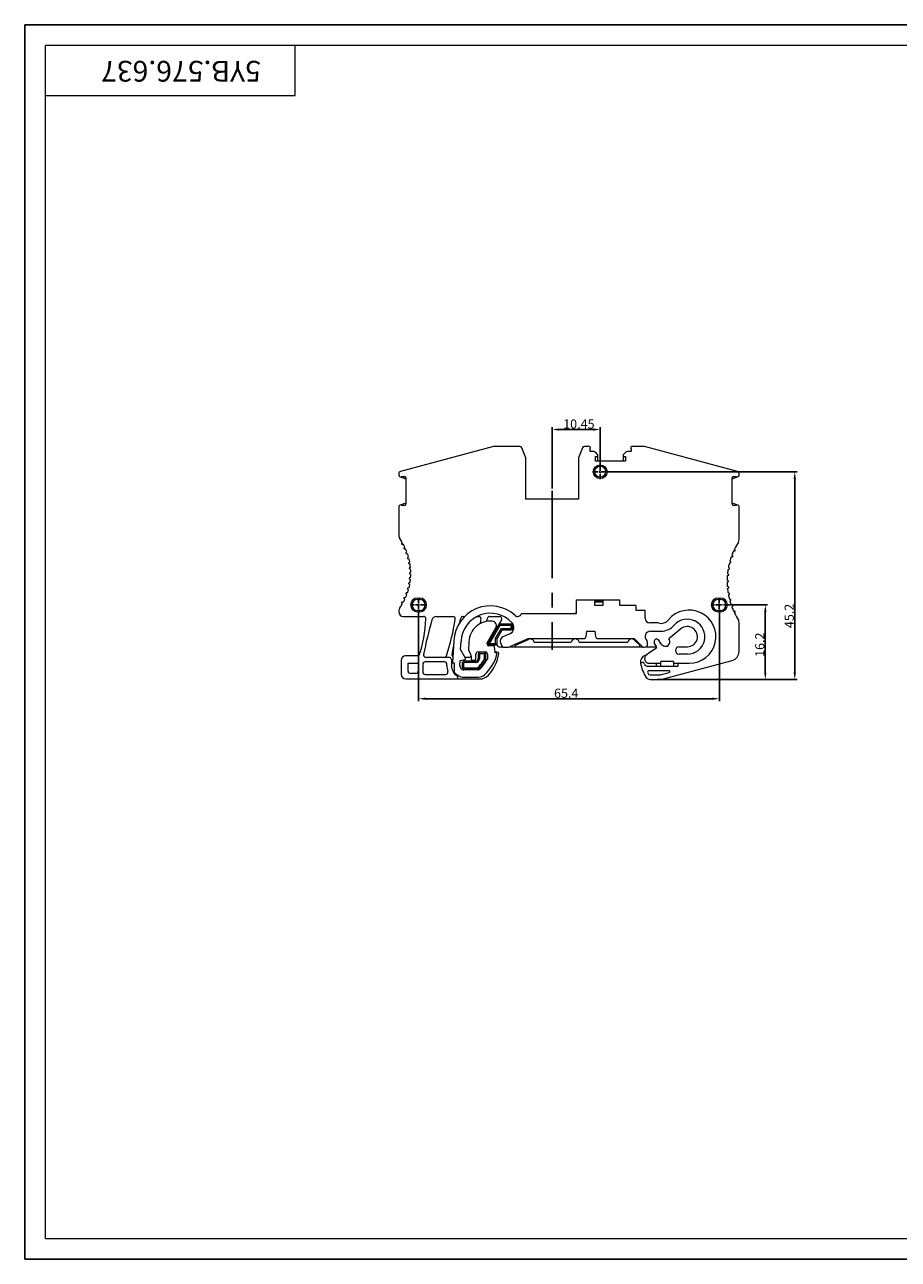
# Model space of a CAD drawing. Units: millimetres. Extents: x 148 to 1251, y 0 to 269.
# Drawn here: x 871 to 1061, y 0 to 269 of the extents above; entities that cross this region are included whole.
import ezdxf

# ---------------------------------------------------------------- set-up
doc = ezdxf.new("R2010")
doc.units = ezdxf.units.MM
doc.linetypes.add('CENTER', pattern=[0.6, 0.375, -0.075, 0.075, -0.075])
doc.linetypes.add('CENTER2', pattern=[28.575, 19.05, -3.175, 3.175, -3.175])
for name, color, linetype in [('中心线层', 1, 'CENTER2'), ('尺寸标注层', 4, 'Continuous'), ('文字标准层', 4, 'Continuous'), ('细实线层', 7, 'Continuous'), ('轮廓线层', 3, 'Continuous')]:
    doc.layers.add(name, color=color, linetype=linetype)
doc.styles.add('宋体', font='txt')
doc.styles.add('尺寸标注用文字', font='txt.shx', dxfattribs={"width": 0.9})
doc.dimstyles.new('1比1-H', dxfattribs={"dimtxt": 2, "dimasz": 1.5, "dimexe": 0.5, "dimexo": 0.5, "dimgap": 0.2, "dimtad": 1, "dimtoh": 1, "dimdsep": 46, "dimtxsty": '尺寸标注用文字', "dimcen": 0, "dimadec": 1, "dimazin": 2, "dimtfac": 1, "dimtofl": 0, "dimtmove": 0, "dimatfit": 3, "dimfxl": 0, "dimtolj": 1, "dimtzin": 0, "dimarcsym": 0})

# ---------------------------------------------------------------- blocks, each defined once
blk = doc.blocks.new('*D29')
at = {"layer": 'Defpoints', "color": 0}
for p in [(957.17, 141.8), (1022.57, 141.8), (957.17, 122.01)]:
    blk.add_point(p, dxfattribs=at)
at = {"layer": '尺寸标注层', "color": 0, "lineweight": -2}
for p, q in [((957.17, 141.3), (957.17, 121.51)), ((1022.57, 141.3), (1022.57, 121.51)), ((1021.07, 122.01), (958.67, 122.01))]:
    blk.add_line(p, q, dxfattribs=at)
at = {"layer": '尺寸标注层', "color": 0}
for points in [[(958.67, 122.26), (958.67, 121.76), (957.17, 122.01)], [(1021.07, 122.26), (1021.07, 121.76), (1022.57, 122.01)]]:
    blk.add_solid(points, dxfattribs=at)
at = {"layer": '尺寸标注层', "color": 0, "insert": (989.27, 123.21), "char_height": 2, "attachment_point": 5, "style": '尺寸标注用文字'}
blk.add_mtext('\\A1;65.4', dxfattribs=at)
blk = doc.blocks.new('*D30')
at = {"layer": 'Defpoints', "color": 0}
for p in [(1023.41, 142.41), (1032.57, 142.41), (1009.01, 126.21)]:
    blk.add_point(p, dxfattribs=at)
at = {"layer": '尺寸标注层', "color": 0, "lineweight": -2}
for p, q in [((1023.91, 142.41), (1033.07, 142.41)), ((1032.57, 127.71), (1032.57, 140.91)), ((1009.51, 126.21), (1033.07, 126.21))]:
    blk.add_line(p, q, dxfattribs=at)
at = {"layer": '尺寸标注层', "color": 0}
for points in [[(1032.32, 140.91), (1032.82, 140.91), (1032.57, 142.41)], [(1032.32, 127.71), (1032.82, 127.71), (1032.57, 126.21)]]:
    blk.add_solid(points, dxfattribs=at)
at = {"layer": '尺寸标注层', "color": 0, "insert": (1031.37, 133.76), "char_height": 2, "attachment_point": 5, "rotation": 90, "style": '尺寸标注用文字'}
blk.add_mtext('\\A1;16.2', dxfattribs=at)
blk = doc.blocks.new('*D31')
at = {"layer": 'Defpoints', "color": 0}
for p in [(997.59, 171.41), (1038.97, 171.41), (1008.58, 126.21)]:
    blk.add_point(p, dxfattribs=at)
at = {"layer": '尺寸标注层', "color": 0, "lineweight": -2}
for p, q in [((998.09, 171.41), (1039.47, 171.41)), ((1038.97, 127.71), (1038.97, 169.91)), ((1009.08, 126.21), (1039.47, 126.21))]:
    blk.add_line(p, q, dxfattribs=at)
at = {"layer": '尺寸标注层', "color": 0}
for points in [[(1038.72, 169.91), (1039.22, 169.91), (1038.97, 171.41)], [(1038.72, 127.71), (1039.22, 127.71), (1038.97, 126.21)]]:
    blk.add_solid(points, dxfattribs=at)
at = {"layer": '尺寸标注层', "color": 0, "insert": (1037.77, 140.03), "char_height": 2, "attachment_point": 5, "rotation": 90, "style": '尺寸标注用文字'}
blk.add_mtext('\\A1;45.2', dxfattribs=at)
blk = doc.blocks.new('*D32')
at = {"layer": 'Defpoints', "color": 0}
for p in [(996.67, 180.6), (996.67, 172.13), (986.22, 167.27)]:
    blk.add_point(p, dxfattribs=at)
at = {"layer": '尺寸标注层', "color": 0, "lineweight": -2}
for p, q in [((986.22, 167.77), (986.22, 181.1)), ((987.72, 180.6), (995.17, 180.6)), ((996.67, 172.63), (996.67, 181.1))]:
    blk.add_line(p, q, dxfattribs=at)
at = {"layer": '尺寸标注层', "color": 0}
for points in [[(987.72, 180.85), (987.72, 180.35), (986.22, 180.6)], [(995.17, 180.85), (995.17, 180.35), (996.67, 180.6)]]:
    blk.add_solid(points, dxfattribs=at)
at = {"layer": '尺寸标注层', "color": 0, "insert": (992.02, 181.8), "char_height": 2, "attachment_point": 5, "style": '尺寸标注用文字'}
blk.add_mtext('\\A1;10.45', dxfattribs=at)

msp = doc.modelspace()

# ---------------------------------------------------------------- linework, layer by layer
at = {"layer": '中心线层', "color": 1, "linetype": 'CENTER', "ltscale": 3}
for p, q in [((996.666, 169.763), (996.666, 173.063)), ((995.016, 171.413), (998.316, 171.413))]:
    msp.add_line(p, q, dxfattribs=at)
at = {"layer": '中心线层', "linetype": 'CENTER2'}
msp.add_line((986.216, 167.271), (986.216, 132.644), dxfattribs=at)
at = {"layer": '细实线层', "linetype": 'Continuous'}
for p, q in [((871.494, 268.71), (871.494, 0)), ((1251.488, 268.71), (871.494, 268.71)), ((871.494, 0), (1251.488, 0))]:
    msp.add_line(p, q, dxfattribs=at)
at = {"layer": '轮廓线层', "lineweight": 15}
for p, q in [((1246.965, 264.186), (876.018, 264.186)), ((876.018, 4.524), (876.018, 264.186)), ((930.303, 253.329), (930.303, 264.186)), ((876.018, 253.329), (930.303, 253.329)), ((973.466, 176.913), (953.237, 171.492)), ((979.163, 176.913), (973.466, 176.913)), ((980.466, 174.413), (979.63, 176.592)), ((992.803, 176.592), (991.966, 174.413)), ((994.334, 176.913), (993.27, 176.913)), ((994.493, 176.754), (994.334, 176.913)), ((994.451, 175.813), (994.451, 176.439)), ((995.256, 175.813), (994.451, 175.813)), ((996.166, 175.113), (995.609, 175.667)), ((995.666, 173.713), (995.666, 174.713)), ((995.666, 174.713), (996.166, 174.713)), ((996.166, 173.713), (996.166, 175.113)), ((1002.224, 175.667), (1001.666, 175.113)), ((1001.666, 175.113), (1001.666, 173.713)), ((1001.666, 174.713), (1002.166, 174.713)), ((1002.166, 174.713), (1002.166, 173.713)), ((1003.381, 175.813), (1002.576, 175.813)), ((1003.498, 176.913), (1003.34, 176.754)), ((1003.381, 176.439), (1003.381, 175.813)), ((1006.266, 176.913), (1003.498, 176.913)), ((1026.496, 171.492), (1006.266, 176.913)), ((980.466, 165.413), (980.466, 174.413)), ((991.966, 174.413), (991.966, 165.413)), ((1002.166, 173.713), (995.666, 173.713)), ((952.866, 171.009), (952.866, 170.643)), ((953.042, 170.357), (954.366, 169.875)), ((953.366, 170.239), (953.516, 170.389)), ((953.516, 170.389), (954.066, 170.389)), ((954.366, 170.089), (954.366, 164.389)), ((1025.366, 169.875), (1026.691, 170.357)), ((1025.366, 164.389), (1025.366, 170.089)), ((1025.666, 170.389), (1026.216, 170.389)), ((1026.216, 170.389), (1026.366, 170.239)), ((1026.866, 170.643), (1026.866, 171.009)), ((954.366, 164.603), (953.064, 164.129)), ((953.516, 164.089), (953.366, 164.239)), ((954.066, 164.089), (953.516, 164.089)), ((991.966, 165.413), (980.466, 165.413)), ((1026.669, 164.129), (1025.366, 164.603)), ((1026.216, 164.089), (1025.666, 164.089)), ((1026.366, 164.239), (1026.216, 164.089)), ((952.866, 163.847), (952.866, 157.439)), ((1026.866, 156.648), (1026.866, 163.847)), ((953.608, 156.01), (953.465, 155.763)), ((953.552, 155.613), (953.838, 155.613)), ((954.15, 155.014), (953.985, 154.779)), ((954.058, 154.622), (954.344, 154.597)), ((954.602, 153.974), (954.418, 153.755)), ((954.477, 153.592), (954.759, 153.542)), ((1025.496, 153.081), (1025.311, 153.3)), ((1025.67, 154.165), (1025.955, 154.19)), ((1026.029, 154.347), (1025.864, 154.582)), ((954.962, 152.899), (954.76, 152.696)), ((954.804, 152.529), (955.081, 152.455)), ((955.227, 151.796), (955.008, 151.612)), ((955.038, 151.441), (955.307, 151.343)), ((955.395, 150.674), (955.16, 150.51)), ((1024.771, 150.433), (1024.551, 150.617)), ((1024.754, 151.531), (1025.031, 151.605)), ((1025.075, 151.773), (1024.873, 151.975)), ((1025.154, 152.868), (1025.437, 152.918)), ((955.16, 148.115), (955.395, 147.951)), ((955.175, 150.337), (955.435, 150.216)), ((955.435, 148.409), (955.175, 148.288)), ((955.464, 149.542), (955.216, 149.399)), ((955.216, 149.226), (955.464, 149.083)), ((1024.516, 147.699), (1024.268, 147.843)), ((1024.309, 148.778), (1024.569, 148.899)), ((1024.584, 149.071), (1024.349, 149.236)), ((1024.471, 150.164), (1024.741, 150.262)), ((954.76, 145.929), (954.962, 145.726)), ((955.081, 146.17), (954.804, 146.096)), ((955.008, 147.013), (955.227, 146.829)), ((955.307, 147.282), (955.038, 147.184)), ((1024.268, 147.383), (1024.516, 147.526)), ((1024.569, 146.326), (1024.309, 146.447)), ((1024.349, 145.989), (1024.584, 146.154)), ((953.465, 142.863), (953.608, 142.615)), ((953.838, 143.013), (953.552, 143.013)), ((953.985, 143.846), (954.15, 143.611)), ((954.344, 144.028), (954.058, 144.003)), ((954.418, 144.87), (954.602, 144.651)), ((954.759, 145.083), (954.477, 145.033)), ((956.916, 143.913), (957.416, 143.913)), ((956.916, 143.613), (957.416, 143.613)), ((991.416, 143.513), (991.416, 140.513)), ((991.416, 143.513), (1000.916, 143.513)), ((995.466, 142.313), (995.466, 143.513)), ((995.466, 143.413), (997.266, 143.413)), ((995.466, 143.113), (997.266, 143.113)), ((997.266, 143.513), (997.266, 142.313)), ((1000.916, 142.313), (1000.916, 143.513)), ((1022.316, 143.913), (1022.816, 143.913)), ((1022.316, 143.613), (1022.816, 143.613)), ((1024.741, 144.963), (1024.471, 145.061)), ((1024.551, 144.608), (1024.771, 144.792)), ((1025.031, 143.62), (1024.754, 143.694)), ((1024.873, 143.25), (1025.075, 143.452)), ((952.866, 141.186), (952.866, 140.913)), ((953.866, 139.913), (958.253, 139.913)), ((957.416, 141.213), (956.916, 141.213)), ((957.416, 140.913), (956.916, 140.913)), ((961.014, 139.913), (964.649, 139.913)), ((966.811, 139.913), (967.178, 139.913)), ((969.889, 139.913), (970.249, 139.913)), ((972.611, 139.913), (974.783, 139.913)), ((991.416, 140.513), (979.493, 140.513)), ((997.266, 142.313), (995.466, 142.313)), ((1004.416, 142.313), (1000.916, 142.313)), ((1004.416, 142.313), (1004.416, 141.313)), ((1004.416, 141.313), (1006.416, 141.313)), ((1006.416, 139.513), (1006.416, 141.313)), ((1022.816, 141.213), (1022.316, 141.213)), ((1022.816, 140.913), (1022.316, 140.913)), ((1025.437, 142.307), (1025.154, 142.357)), ((1025.311, 141.925), (1025.496, 142.144)), ((1025.955, 141.035), (1025.67, 141.06)), ((1025.864, 140.643), (1026.029, 140.878)), ((972.07, 134.113), (973.967, 137.399)), ((975.216, 139.163), (972.243, 134.013)), ((974.783, 137.813), (972.589, 134.013)), ((973.916, 135.111), (975.188, 137.313)), ((977.316, 138.213), (974.957, 138.213)), ((977.316, 137.913), (974.957, 137.913)), ((975.361, 137.013), (975.188, 137.313)), ((975.188, 137.313), (977.316, 137.313)), ((977.316, 137.313), (977.316, 137.913)), ((977.616, 137.313), (977.616, 137.913)), ((1009.323, 138.513), (1007.416, 138.513)), ((1014.202, 137.198), (1011.616, 135.028)), ((1026.866, 132.289), (1026.866, 138.577)), ((964.797, 134.631), (964.544, 129.813)), ((966.299, 132.727), (966.395, 134.547)), ((968.092, 134.459), (967.994, 132.591)), ((974.216, 135.03), (973.916, 135.111)), ((973.916, 134.013), (973.916, 135.111)), ((974.216, 135.03), (975.361, 137.013)), ((974.216, 133.713), (974.216, 135.03)), ((975.361, 137.013), (977.316, 137.013)), ((976.994, 136.168), (975.493, 135.499)), ((976.749, 133.213), (981.016, 135.113)), ((978.266, 133.695), (981.05, 134.935)), ((981.016, 135.113), (993.098, 135.113)), ((993.595, 135.56), (993.716, 136.713)), ((993.716, 136.713), (995.516, 136.713)), ((995.516, 136.713), (995.637, 135.56)), ((996.135, 135.113), (1004.016, 135.113)), ((1004.016, 135.113), (1005.916, 133.213)), ((1004.153, 134.749), (1005.248, 133.654)), ((1007.616, 136.713), (1009.938, 136.713)), ((1008.416, 134.528), (1008.416, 134.021)), ((1010.009, 133.839), (1009.326, 134.814)), ((967.389, 130.839), (966.299, 132.727)), ((967.994, 132.591), (968.482, 131.746)), ((969.616, 130.713), (969.616, 131.713)), ((970.116, 132.213), (971.616, 132.213)), ((971.913, 132.113), (970.616, 132.113)), ((971.316, 131.813), (970.616, 131.813)), ((972.116, 131.713), (972.116, 130.634)), ((972.589, 134.013), (972.243, 133.813)), ((972.416, 133.713), (974.216, 133.713)), ((973.479, 133.513), (972.416, 133.513)), ((972.589, 134.013), (973.916, 134.013)), ((973.816, 132.013), (973.677, 133.333)), ((974.216, 132.113), (973.806, 132.113)), ((974.058, 131.961), (973.816, 132.013)), ((973.916, 134.013), (974.216, 133.713)), ((974.458, 132.061), (974.216, 132.113)), ((974.616, 133.313), (975.372, 133.313)), ((974.986, 134.179), (975.416, 133.213)), ((975.416, 133.213), (976.749, 133.213)), ((976.973, 133.313), (1005.816, 133.313)), ((982.294, 134.313), (990.339, 134.313)), ((992.094, 134.313), (1002.639, 134.313)), ((1005.916, 133.213), (1006.216, 133.213)), ((1006.216, 133.213), (1006.719, 133.395)), ((1006.491, 133.313), (1008.816, 133.313)), ((1008.788, 132.967), (1006.739, 131.532)), ((1006.916, 133.677), (1006.916, 134.308)), ((1008.416, 134.021), (1008.862, 133.385)), ((1008.816, 133.313), (1008.816, 132.993)), ((1013.816, 133.313), (1015.616, 133.313)), ((1015.616, 131.713), (1013.816, 131.713)), ((953.366, 130.413), (953.366, 127.313)), ((957.244, 131.313), (954.266, 131.313)), ((954.866, 128.013), (954.866, 129.742)), ((954.866, 129.742), (957.066, 129.742)), ((957.066, 129.742), (957.066, 128.013)), ((958.066, 129.513), (958.066, 127.813)), ((962.816, 130.013), (958.566, 130.013)), ((963.816, 131.013), (958.748, 131.013)), ((963.316, 129.213), (963.316, 129.513)), ((964.316, 130.513), (964.316, 129.213)), ((964.555, 130.013), (964.316, 130.013)), ((964.316, 129.813), (964.916, 129.813)), ((964.916, 129.813), (964.916, 128.013)), ((966.118, 129.26), (966.173, 130.313)), ((966.173, 130.313), (967.258, 130.543)), ((966.616, 129.713), (966.616, 129.013)), ((966.916, 129.713), (966.916, 129.013)), ((969.616, 130.213), (967.116, 130.213)), ((969.616, 129.913), (967.116, 129.913)), ((967.99, 131.013), (967.289, 131.013)), ((968.616, 131.246), (968.616, 130.713)), ((968.916, 130.413), (969.316, 130.413)), ((970.116, 131.613), (970.116, 130.713)), ((970.416, 131.613), (970.416, 130.713)), ((971.516, 130.713), (971.516, 131.613)), ((971.816, 130.638), (971.816, 131.613)), ((1005.42, 129.913), (1005.812, 129.913)), ((1006.3, 129.52), (1006.304, 129.504)), ((1006.812, 131.583), (1006.403, 131.434)), ((1006.792, 129.113), (1013.616, 129.113)), ((1007.312, 129.713), (1009.816, 129.713)), ((1008.816, 129.713), (1008.816, 129.113)), ((1012.616, 130.113), (1009.816, 130.113)), ((1009.816, 129.113), (1009.816, 130.113)), ((1010.171, 126.281), (1025.384, 130.357)), ((1012.616, 130.113), (1012.616, 129.113)), ((1012.616, 129.713), (1016.016, 129.713)), ((1013.616, 129.113), (1013.616, 129.713)), ((954.366, 126.313), (970.504, 126.313)), ((956.566, 127.513), (955.366, 127.513)), ((958.566, 127.313), (963.056, 127.313)), ((964.598, 128.013), (964.916, 128.013)), ((965.202, 127.213), (965.524, 127.213)), ((965.616, 126.904), (965.616, 126.313)), ((970.168, 128.313), (967.016, 128.313)), ((967.016, 126.713), (970.168, 126.713)), ((967.216, 128.713), (969.824, 128.713)), ((967.216, 128.413), (969.824, 128.413)), ((1011.625, 128.113), (1007.248, 128.113)), ((1007.418, 127.213), (1009.654, 127.213)), ((1009.913, 127.247), (1011.677, 127.719)), ((1007.512, 126.213), (1009.654, 126.213)), ((876.018, 4.524), (1246.965, 4.524))]:
    msp.add_line(p, q, dxfattribs=at)
at = {"layer": '轮廓线层', "color": 1, "linetype": 'CENTER', "ltscale": 0.3048}
for p, q in [((957.166, 140.913), (957.166, 143.913)), ((1022.566, 140.913), (1022.566, 143.913)), ((955.416, 142.413), (958.916, 142.413)), ((1020.816, 142.413), (1024.316, 142.413))]:
    msp.add_line(p, q, dxfattribs=at)
at = {"layer": '轮廓线层', "lineweight": 15}
for radius in [1.5, 1.2]:
    msp.add_circle((996.666, 171.413), radius, dxfattribs=at)
for centre, radius, start, end in [((979.163, 176.413), 0.5, 21, 90), ((993.27, 176.413), 0.5, 90, 159), ((994.351, 176.613), 0.2, 300, 45), ((995.256, 175.313), 0.5, 45.12891, 90), ((1002.576, 175.313), 0.5, 90, 134.84167), ((1003.481, 176.613), 0.2, 135, 240), ((953.134, 170.611), 0.27, 173.20245, 250), ((953.366, 171.009), 0.5, 105, 180), ((954.066, 170.089), 0.3, 0, 90), ((1025.666, 170.089), 0.3, 90, 180), ((1026.366, 171.009), 0.5, 0, 75), ((1026.598, 170.611), 0.27, 290, 6.79755), ((953.166, 163.847), 0.3, 110, 180), ((954.066, 164.389), 0.3, 270, 0), ((1025.666, 164.389), 0.3, 180, 270), ((1026.566, 163.847), 0.3, 0, 70), ((953.866, 157.439), 1, 180, 215.48436), ((942.466, 149.313), 13, 31.01272, 35.48436), ((1040.266, 147.613), 16, 147.8932, 154.1764), ((1025.866, 156.648), 1, 327.8932, 0), ((953.552, 155.713), 0.1, 150, 270), ((942.466, 149.313), 13, 26.01272, 28.98728), ((954.067, 154.722), 0.1, 145, 265), ((942.466, 149.313), 13, 21.01272, 23.98728), ((954.495, 153.69), 0.1, 140, 260), ((942.466, 149.313), 13, 16.01272, 18.98728), ((1040.266, 147.613), 16, 155.8236, 159.1764), ((1025.947, 154.29), 0.1, 275, 35), ((954.83, 152.625), 0.1, 135, 255), ((955.072, 151.535), 0.1, 130, 250), ((942.466, 149.313), 13, 11.01272, 13.98728), ((955.218, 150.428), 0.1, 125, 245), ((942.466, 149.313), 13, 6.01272, 8.98728), ((1040.266, 147.613), 16, 165.8236, 169.1764), ((1040.266, 147.613), 16, 160.8236, 164.1764), ((1025.005, 151.702), 0.1, 285, 45), ((1025.419, 153.016), 0.1, 280, 40), ((955.218, 148.197), 0.1, 115, 235), ((955.266, 149.313), 0.1, 120, 240), ((942.466, 149.313), 13, 351.01272, 353.98728), ((942.466, 149.313), 13, 1.01272, 3.98728), ((942.466, 149.313), 13, 356.01272, 358.98728), ((1040.266, 147.613), 16, 175.8236, 179.1764), ((1040.266, 147.613), 16, 170.8236, 174.1764), ((1024.526, 148.99), 0.1, 295, 55), ((1024.706, 150.356), 0.1, 290, 50), ((954.83, 146), 0.1, 105, 225), ((942.466, 149.313), 13, 341.01272, 343.98728), ((955.072, 147.09), 0.1, 110, 230), ((942.466, 149.313), 13, 346.01272, 348.98728), ((1040.266, 147.613), 16, 180.8236, 184.1764), ((1040.266, 147.613), 16, 185.8236, 189.1764), ((1024.466, 147.613), 0.1, 300, 60), ((1024.526, 146.235), 0.1, 305, 65), ((942.466, 149.313), 13, 324.51564, 328.98728), ((953.552, 142.913), 0.1, 90, 210), ((942.466, 149.313), 13, 331.01272, 333.98728), ((954.067, 143.903), 0.1, 95, 215), ((942.466, 149.313), 13, 336.01272, 338.98728), ((954.495, 144.935), 0.1, 100, 220), ((956.916, 142.413), 1.5, 90, 270), ((956.916, 142.413), 1.2, 90, 270), ((957.416, 142.413), 1.5, 270, 90), ((957.416, 142.413), 1.2, 270, 90), ((1022.316, 142.413), 1.5, 90, 270), ((1022.316, 142.413), 1.2, 90, 270), ((1022.816, 142.413), 1.5, 270, 90), ((1022.816, 142.413), 1.2, 270, 90), ((1040.266, 147.613), 16, 190.8236, 194.1764), ((1024.706, 144.869), 0.1, 310, 70), ((1040.266, 147.613), 16, 195.8236, 199.1764), ((1025.005, 143.523), 0.1, 315, 75), ((953.866, 141.186), 1, 144.51564, 180), ((953.866, 140.913), 1, 180, 270), ((958.253, 139.413), 0.5, 357.86404, 90), ((961.014, 138.913), 1, 90, 163.8759), ((964.649, 139.413), 0.5, 351.036, 90), ((972.786, 134.213), 8, 47.61538, 177), ((966.811, 139.413), 0.5, 90, 161.87123), ((972.786, 134.213), 6.4, 42.74416, 177), ((970.249, 139.413), 0.5, 351.036, 90), ((972.611, 139.413), 0.5, 90, 161.87123), ((974.783, 139.413), 0.5, 330, 90), ((978.718, 140.713), 0.8, 227.61538, 345.52249), ((990.645, 141.413), 1, 295.5177, 320.68721), ((1016.016, 135.513), 5.8, 270, 141.08218), ((1040.266, 147.613), 16, 200.8236, 204.1764), ((1025.419, 142.209), 0.1, 320, 80), ((1040.266, 147.613), 16, 205.8236, 212.1068), ((1025.947, 140.935), 0.1, 325, 85), ((930.773, 140.437), 28, 340.98044, 357.86404), ((1036.907, 116.973), 80, 163.8759, 169.46184), ((913.778, 147.437), 52, 341.98826, 351.036), ((1015.754, 123.388), 52, 161.87123, 163.24891), ((972.786, 134.213), 4.7, 85.10913, 177), ((919.378, 147.437), 52, 349.94661, 351.036), ((1021.554, 123.388), 52, 161.87123, 162.73479), ((973.101, 137.899), 1, 330, 85.10913), ((974.957, 137.713), 0.5, 90, 150), ((974.957, 137.713), 0.2, 90, 150), ((976.384, 137.538), 1.5, 294, 42.74416), ((977.316, 137.913), 0.3, 0, 90), ((977.316, 137.313), 0.3, 270, 0), ((1007.416, 139.513), 1, 180, 270), ((1009.948, 140.413), 2, 251.80513, 321.08218), ((1009.938, 140.413), 3.7, 270, 319.20661), ((1015.616, 135.513), 3.8, 270, 139.20661), ((1015.616, 135.513), 2.2, 270, 130), ((1025.866, 138.577), 1, 0, 32.1068), ((975.899, 134.586), 1, 114, 204), ((981.416, 134.113), 0.9, 12.83959, 114), ((991.216, 134.113), 0.9, 12.83959, 167.16041), ((993.098, 135.613), 0.5, 270, 354), ((996.135, 135.613), 0.5, 186, 270), ((1003.516, 134.113), 0.9, 45, 167.16041), ((1007.616, 135.513), 1.2, 90, 225.09913), ((1006.416, 134.308), 0.5, 0, 45.09913), ((1008.916, 134.528), 0.5, 35, 180), ((1010.828, 134.413), 1, 215, 37.98168), ((1015.754, 123.388), 52, 168.89097, 170.92336), ((967.616, 131.246), 1, 0, 30), ((970.116, 131.713), 0.5, 90, 180), ((970.616, 131.613), 0.5, 90, 180), ((970.616, 131.613), 0.2, 90, 180), ((970.887, 132.613), 0.5, 233.37406, 259.8167), ((971.316, 131.613), 0.5, 0, 90), ((971.316, 131.613), 0.2, 0, 90), ((965.482, 133.913), 9, 312.02463, 345.87874), ((971.616, 131.713), 0.5, 0, 90), ((972.416, 133.913), 0.4, 150, 270), ((972.416, 133.913), 0.2, 150, 270), ((965.72, 133.213), 9, 317.39633, 351.19536), ((973.479, 133.313), 0.2, 6, 90), ((974.016, 131.766), 0.2, 345.87874, 78), ((974.616, 133.713), 0.4, 180, 270), ((974.416, 131.866), 0.2, 351.19536, 78), ((978.348, 133.513), 0.2, 114, 270), ((1005.106, 133.513), 0.2, 270, 45), ((1006.616, 133.677), 0.3, 290, 360), ((1008.616, 133.213), 0.3, 305, 35), ((1013.816, 132.513), 0.8, 90, 270), ((1024.866, 132.289), 2, 285, 0), ((954.266, 130.413), 0.9, 90, 180), ((958.566, 129.513), 0.5, 90, 180), ((958.748, 131.513), 0.5, 169.46184, 270), ((962.754, 131.513), 0.5, 270, 341.98826), ((962.816, 129.513), 0.5, 0, 90), ((967.016, 129.213), 3.7, 180, 199.47122), ((963.816, 130.513), 0.5, 0, 90), ((967.016, 129.213), 2.7, 180, 238.76707), ((964.899, 131.513), 0.5, 170.92336, 234.76493), ((967.016, 129.213), 0.9, 177, 270), ((967.116, 129.713), 0.5, 90, 180), ((967.216, 129.013), 0.6, 180, 270), ((967.116, 129.713), 0.2, 90, 180), ((967.216, 129.013), 0.3, 180, 270), ((967.216, 130.739), 0.2, 282, 30), ((967.99, 132.013), 1, 270, 309.2418), ((968.916, 130.713), 0.3, 180, 270), ((969.316, 130.713), 0.3, 270, 360), ((969.616, 130.713), 0.8, 270, 0), ((969.616, 130.713), 0.5, 270, 0), ((965.516, 133.913), 6.8, 310.74905, 331.92751), ((965.516, 133.913), 7.1, 310.74905, 332.53888), ((965.482, 133.913), 7.4, 312.02463, 333.70136), ((985.563, 186.906), 57.923, 255.96541, 256.27109), ((1006.916, 130.025), 1.5, 110, 189.63409), ((1013.325, 131.113), 8, 189.63409, 213.85844), ((1005.812, 129.413), 0.5, 12.40724, 90), ((1006.792, 129.613), 0.5, 192.53737, 270), ((1007.312, 130.713), 1, 125, 270), ((954.366, 127.313), 1, 180, 270), ((955.366, 128.013), 0.5, 180, 270), ((956.566, 128.013), 0.5, 270, 0), ((958.566, 127.813), 0.5, 180, 270), ((963.056, 127.813), 0.5, 270, 19.47122), ((967.016, 129.213), 2.5, 208.70384, 270), ((969.824, 128.913), 0.2, 270, 310.74905), ((969.824, 128.913), 0.5, 270, 310.74905), ((970.168, 128.713), 0.4, 270, 312.02463), ((970.168, 128.713), 2, 270, 312.02463), ((970.504, 128.813), 2.5, 270, 317.39633), ((1007.512, 127.213), 1, 213.85844, 270), ((1007.248, 127.813), 0.3, 90, 208.14171), ((1013.332, 131.067), 7.2, 208.14171, 211.00629), ((1007.418, 127.513), 0.3, 211.00629, 270), ((1009.654, 128.213), 1, 270, 285), ((1011.625, 127.913), 0.2, 285, 90), ((1009.654, 128.213), 2, 270, 285)]:
    msp.add_arc(centre, radius, start, end, dxfattribs=at)

# ---------------------------------------------------------------- texts
at = {"layer": '文字标准层', "style": '宋体'}
msp.add_text('5YB.576.637', height=4.52374, rotation=180, dxfattribs=at).set_placement((922.855, 260.843))

# ---------------------------------------------------------------- dimensions: what is measured, and where the dimension line sits
at = {"layer": '尺寸标注层'}
for base, p1, p2, picture, middle in [((996.666, 180.604), (986.216, 167.271), (996.666, 172.127), '*D32', (992.016, 180.604)), ((957.166, 122.007), (1022.566, 141.802), (957.166, 141.802), '*D29', (989.27, 122.007))]:
    dim = msp.add_linear_dim(base=base, p1=p1, p2=p2, dimstyle='1比1-H', dxfattribs=at)
    dim.commit()
    dim.dimension.update_dxf_attribs({"geometry": picture, "text_midpoint": middle, "dimtype": 160})
for base, p1, p2, picture, middle in [((1038.969, 171.413), (1008.583, 126.213), (997.588, 171.413), '*D31', (1038.969, 140.03)), ((1032.57, 142.413), (1009.008, 126.213), (1023.412, 142.413), '*D30', (1032.57, 133.761))]:
    dim = msp.add_linear_dim(base=base, p1=p1, p2=p2, angle=90, dimstyle='1比1-H', dxfattribs=at)
    dim.commit()
    dim.dimension.update_dxf_attribs({"geometry": picture, "text_midpoint": middle, "dimtype": 160})

doc.saveas('drawing.dxf')
